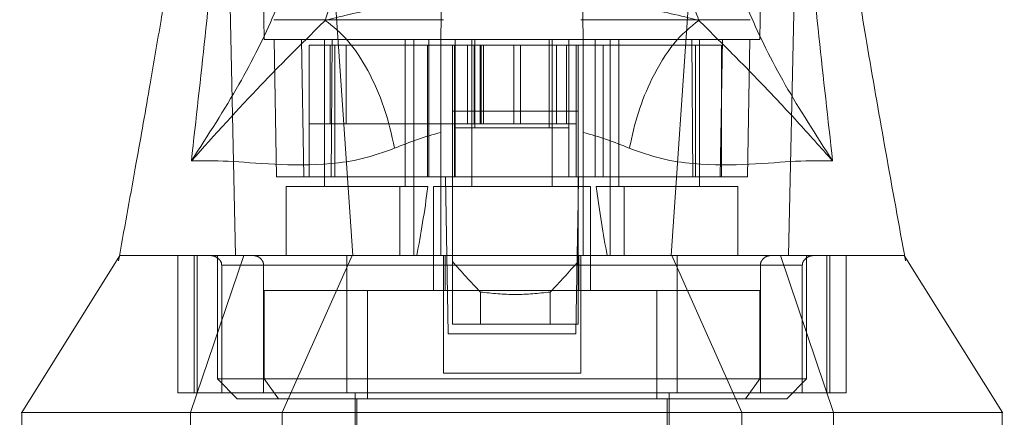
# Model space of a CAD drawing. Units: inches. Extents: x 0 to 16.5, y 0 to 11.7.
# Drawn here: x 4.1 to 4.2, y 2.2 to 2.2 of the extents above; entities that cross this region are included whole.
import ezdxf

# ---------------------------------------------------------------- set-up
doc = ezdxf.new("R2010")
doc.units = ezdxf.units.IN
doc.header["$MEASUREMENT"] = 0
doc.linetypes.add('HIDDEN', pattern=[0.075, 0.05, -0.025])

msp = doc.modelspace()

# ---------------------------------------------------------------- linework, layer by layer
at = {"color": 7, "linetype": 'HIDDEN', "lineweight": 0}
for p, q in [((4.12347, 2.20993), (4.12267, 2.25587)), ((4.19053, 2.25587), (4.18973, 2.20993)), ((4.19502, 2.24767), (4.19357, 2.18106)), ((4.13109, 2.24243), (4.13531, 2.18106)), ((4.18211, 2.24243), (4.1779, 2.18106)), ((4.12479, 2.20993), (4.12511, 2.19156)), ((4.12846, 2.20993), (4.12878, 2.19156)), ((4.13154, 2.20993), (4.13154, 2.19025)), ((4.13241, 2.19156), (4.13253, 2.20993)), ((4.1423, 2.19025), (4.1423, 2.20993)), ((4.14348, 2.19025), (4.14348, 2.20993)), ((4.14549, 2.19156), (4.14549, 2.20993)), ((4.15122, 2.20993), (4.15122, 2.19025)), ((4.16198, 2.19025), (4.16198, 2.20993)), ((4.16772, 2.19156), (4.16772, 2.20993)), ((4.16973, 2.20993), (4.16973, 2.19025)), ((4.17091, 2.20993), (4.17091, 2.19025)), ((4.18067, 2.20993), (4.1808, 2.19156)), ((4.18167, 2.19025), (4.18167, 2.20993)), ((4.18442, 2.19156), (4.18474, 2.20993)), ((4.1881, 2.19156), (4.18842, 2.20993)), ((4.12948, 2.19156), (4.12948, 2.20915)), ((4.13293, 2.20915), (4.12948, 2.20915)), ((4.13227, 2.20915), (4.13227, 2.19865)), ((4.13293, 2.19156), (4.13293, 2.20915)), ((4.14708, 2.20915), (4.13293, 2.20915)), ((4.13441, 2.20915), (4.13441, 2.19865)), ((4.1453, 2.19156), (4.1453, 2.20915)), ((4.14891, 2.20915), (4.14891, 2.19865)), ((4.14899, 2.19812), (4.14899, 2.20915)), ((4.15064, 2.19865), (4.15064, 2.20915)), ((4.15153, 2.19865), (4.15153, 2.20915)), ((4.15162, 2.19812), (4.15162, 2.20915)), ((4.15236, 2.19865), (4.15236, 2.20915)), ((4.15247, 2.20915), (4.15247, 2.19865)), ((4.15281, 2.20915), (4.15281, 2.19865)), ((4.15686, 2.20915), (4.15686, 2.19865)), ((4.15772, 2.19865), (4.15772, 2.20915)), ((4.16159, 2.20915), (4.16159, 2.19812)), ((4.16256, 2.20915), (4.16256, 2.19865)), ((4.16387, 2.19865), (4.16387, 2.20915)), ((4.16421, 2.19812), (4.16421, 2.20915)), ((4.16518, 2.20915), (4.16518, 2.19865)), ((4.18116, 2.20915), (4.16613, 2.20915)), ((4.16879, 2.20915), (4.16879, 2.19156)), ((4.18116, 2.20915), (4.18116, 2.19156)), ((4.1846, 2.20915), (4.18116, 2.20915)), ((4.1846, 2.19156), (4.1846, 2.20915)), ((4.12948, 2.19865), (4.13441, 2.19865)), ((4.13441, 2.19865), (4.15236, 2.19865)), ((4.14891, 2.19865), (4.14891, 2.19156)), ((4.14899, 2.19156), (4.14899, 2.19812)), ((4.14899, 2.19812), (4.16421, 2.19812)), ((4.15236, 2.19865), (4.15281, 2.19865)), ((4.15281, 2.19865), (4.15686, 2.19865)), ((4.15686, 2.19865), (4.1614, 2.19865)), ((4.1614, 2.19865), (4.16518, 2.19865)), ((4.16421, 2.19156), (4.16421, 2.19812)), ((4.16518, 2.19865), (4.16518, 2.19156)), ((4.12878, 2.19156), (4.12511, 2.19156)), ((4.13241, 2.19156), (4.12878, 2.19156)), ((4.14708, 2.19156), (4.13241, 2.19156)), ((4.14864, 2.19156), (4.14891, 2.19156)), ((4.16518, 2.19156), (4.14891, 2.19156)), ((4.16544, 2.19156), (4.16518, 2.19156)), ((4.1808, 2.19156), (4.16613, 2.19156)), ((4.18442, 2.19156), (4.1808, 2.19156)), ((4.1881, 2.19156), (4.18442, 2.19156)), ((4.18442, 2.19156), (4.1846, 2.19156)), ((4.1416, 2.19025), (4.12642, 2.19025)), ((4.12642, 2.19025), (4.12642, 2.18106)), ((4.1416, 2.18106), (4.1416, 2.19025)), ((4.1416, 2.19025), (4.14348, 2.19025)), ((4.14348, 2.19025), (4.14348, 2.18106)), ((4.14348, 2.19025), (4.14535, 2.19025)), ((4.1671, 2.19025), (4.1461, 2.19025)), ((4.1461, 2.19025), (4.1461, 2.17634)), ((4.1671, 2.17634), (4.1671, 2.19025)), ((4.16785, 2.19025), (4.16973, 2.19025)), ((4.16973, 2.18106), (4.16973, 2.19025)), ((4.16973, 2.19025), (4.1716, 2.19025)), ((4.1716, 2.19025), (4.1716, 2.18106)), ((4.18679, 2.19025), (4.1716, 2.19025)), ((4.18679, 2.18106), (4.18679, 2.19025)), ((4.16544, 2.1883), (4.16532, 2.18106)), ((4.10409, 2.18097), (4.10397, 2.18032)), ((4.11189, 2.16269), (4.11189, 2.18106)), ((4.11362, 2.16007), (4.12072, 2.18106)), ((4.11408, 2.18106), (4.11408, 2.16269)), ((4.11449, 2.16269), (4.11449, 2.18106)), ((4.11723, 2.18106), (4.11723, 2.16453)), ((4.13522, 2.18106), (4.12588, 2.16007)), ((4.14742, 2.18106), (4.14742, 2.16532)), ((4.14768, 2.18106), (4.14768, 2.17634)), ((4.14807, 2.17056), (4.14789, 2.18106)), ((4.16532, 2.18106), (4.16513, 2.17056)), ((4.16552, 2.17634), (4.16552, 2.18106)), ((4.16579, 2.18106), (4.16579, 2.16532)), ((4.18732, 2.16007), (4.17799, 2.18106)), ((4.19249, 2.18106), (4.19959, 2.16007)), ((4.19597, 2.16453), (4.19597, 2.18106)), ((4.19871, 2.18106), (4.19871, 2.16269)), ((4.19912, 2.16269), (4.19912, 2.18106)), ((4.20131, 2.16269), (4.20131, 2.18106)), ((4.20906, 2.18106), (4.20906, 2.18106)), ((4.20924, 2.18032), (4.20908, 2.18117)), ((4.14742, 2.17975), (4.11778, 2.17975)), ((4.11778, 2.16269), (4.11778, 2.17975)), ((4.11778, 2.17975), (4.12338, 2.17975)), ((4.12338, 2.17975), (4.12338, 2.16269)), ((4.13452, 2.17975), (4.17869, 2.17975)), ((4.13452, 2.17975), (4.13452, 2.16269)), ((4.14864, 2.18024), (4.14864, 2.17188)), ((4.16544, 2.18024), (4.16544, 2.17188)), ((4.19543, 2.17975), (4.16579, 2.17975)), ((4.17869, 2.17975), (4.17869, 2.16269)), ((4.18983, 2.17975), (4.19543, 2.17975)), ((4.18983, 2.17975), (4.18983, 2.16269)), ((4.19543, 2.16269), (4.19543, 2.17975)), ((4.12347, 2.17634), (4.12347, 2.16453)), ((4.13726, 2.17634), (4.12347, 2.17634)), ((4.17595, 2.17634), (4.13726, 2.17634)), ((4.13726, 2.17634), (4.13726, 2.1619)), ((4.15238, 2.17615), (4.15238, 2.17188)), ((4.16171, 2.17188), (4.16171, 2.17615)), ((4.17595, 2.17634), (4.17595, 2.1619)), ((4.18974, 2.17634), (4.17595, 2.17634)), ((4.18974, 2.16453), (4.18974, 2.17634)), ((4.15238, 2.17188), (4.14864, 2.17188)), ((4.16171, 2.17188), (4.15238, 2.17188)), ((4.16544, 2.17188), (4.16171, 2.17188)), ((4.16513, 2.17056), (4.14807, 2.17056)), ((4.16579, 2.16532), (4.14742, 2.16532)), ((4.11723, 2.16453), (4.19597, 2.16453)), ((4.11723, 2.16453), (4.11986, 2.1619)), ((4.12537, 2.1619), (4.12347, 2.16453)), ((4.18784, 2.1619), (4.18974, 2.16453)), ((4.19335, 2.1619), (4.19597, 2.16453)), ((4.11408, 2.16269), (4.11189, 2.16269)), ((4.11408, 2.16269), (4.11449, 2.16269)), ((4.11449, 2.16269), (4.11778, 2.16269)), ((4.11778, 2.16269), (4.19543, 2.16269)), ((4.13561, 2.16269), (4.13561, 2.13907)), ((4.1776, 2.13907), (4.1776, 2.16269)), ((4.19543, 2.16269), (4.19871, 2.16269)), ((4.19871, 2.16269), (4.19912, 2.16269)), ((4.19912, 2.16269), (4.20131, 2.16269)), ((4.11986, 2.1619), (4.19335, 2.1619)), ((4.13587, 2.1619), (4.13587, 2.11755)), ((4.17734, 2.11755), (4.17734, 2.1619)), ((4.11362, 2.15482), (4.11362, 2.16007)), ((4.12588, 2.15482), (4.12588, 2.16007)), ((4.18732, 2.16007), (4.18732, 2.15482)), ((4.19959, 2.16007), (4.19959, 2.15482))]:
    msp.add_line(p, q, dxfattribs=at)
at = {"color": 7, "linetype": 'Continuous', "lineweight": 15}
for p, q in [((4.14708, 2.20993), (4.14899, 2.20993)), ((4.14899, 2.20993), (4.15162, 2.20993)), ((4.14899, 2.20915), (4.14899, 2.20993)), ((4.15162, 2.20993), (4.16159, 2.20993)), ((4.16159, 2.20993), (4.16421, 2.20993)), ((4.16421, 2.20915), (4.16421, 2.20993)), ((4.16421, 2.20993), (4.16613, 2.20993)), ((4.14864, 2.20915), (4.14708, 2.20915)), ((4.14864, 2.20915), (4.14864, 2.20035)), ((4.16544, 2.20915), (4.14864, 2.20915)), ((4.16544, 2.20915), (4.16544, 2.20035)), ((4.16613, 2.20915), (4.16544, 2.20915)), ((4.16544, 2.20035), (4.14864, 2.20035)), ((4.14864, 2.20035), (4.14864, 2.18024)), ((4.16544, 2.20035), (4.16544, 2.18024)), ((4.14708, 2.18106), (4.14708, 2.1975)), ((4.16613, 2.1975), (4.16613, 2.18106)), ((4.14771, 2.19156), (4.14708, 2.19156)), ((4.14789, 2.18106), (4.14771, 2.19156)), ((4.14864, 2.19156), (4.14771, 2.19156)), ((4.1655, 2.19156), (4.16544, 2.1883)), ((4.16585, 2.19156), (4.16544, 2.19156)), ((4.16613, 2.19156), (4.16585, 2.19156)), ((4.10414, 2.18106), (4.09103, 2.16007)), ((4.22218, 2.16007), (4.20906, 2.18106)), ((4.09104, 2.16007), (4.09104, 2.15482)), ((4.22216, 2.15482), (4.22216, 2.16007))]:
    msp.add_line(p, q, dxfattribs=at)
at = {"color": 8, "linetype": 'Continuous', "lineweight": 15}
for p, q in [((4.15162, 2.20915), (4.15162, 2.20993)), ((4.16159, 2.20993), (4.16159, 2.20915))]:
    msp.add_line(p, q, dxfattribs=at)
at = {"color": 7, "linetype": 'HIDDEN', "lineweight": 0, "flags": 128}
msp.add_lwpolyline([(4.11818, 2.24767), (4.11891, 2.21437), (4.11963, 2.18106)], dxfattribs=at)
at = {"color": 7, "linetype": 'HIDDEN', "lineweight": 0}
for centre, major_axis, ratio, start_param, end_param in [((4.13692, 2.22571), (0, 0.05954), 0.176327, 3.864491, 4.07437), ((4.17629, 2.22571), (0, 0.05954), 0.176327, 2.208815, 2.418694), ((4.24701, 2.25352), (0.12633, 0), 0.924555, 3.819837, 3.865654), ((4.06708, 2.25352), (0.12633, 0), 0.924555, 5.559124, 5.604941)]:
    msp.add_ellipse(centre, major_axis=major_axis, ratio=ratio, start_param=start_param, end_param=end_param, dxfattribs=at)
at = {"color": 7, "linetype": 'Continuous', "lineweight": 15}
for points, knots in [([(4.11372, 2.19368), (4.11496, 2.20478), (4.11765, 2.22895), (4.11971, 2.25312), (4.12083, 2.26619)], [0, 0, 0, 0, 0.458967, 1, 1, 1, 1]), ([(4.19238, 2.26619), (4.19349, 2.25312), (4.19555, 2.22895), (4.19825, 2.20478), (4.19948, 2.19368)], [0, 0, 0, 0, 0.541033, 1, 1, 1, 1]), ([(4.11586, 2.25712), (4.11559, 2.25441), (4.11502, 2.24853), (4.1139, 2.24001), (4.11277, 2.23203), (4.11174, 2.22531), (4.11074, 2.21898), (4.10958, 2.21195), (4.1081, 2.2033), (4.10625, 2.19279), (4.10485, 2.18514), (4.10409, 2.18097)], [0, 0, 0, 0, 0.1050528, 0.2279748, 0.3321662, 0.4161214, 0.4901707, 0.5815048, 0.6940425, 0.8335488, 1, 1, 1, 1]), ([(4.20908, 2.18117), (4.20819, 2.18602), (4.20648, 2.19538), (4.20412, 2.20892), (4.20169, 2.22367), (4.19922, 2.23961), (4.19797, 2.25145), (4.19738, 2.25712)], [0, 0, 0, 0, 0.1954539, 0.3771796, 0.5387885, 0.7789894, 1, 1, 1, 1]), ([(4.12924, 2.2296), (4.1289, 2.22711), (4.12822, 2.22213), (4.12502, 2.21344), (4.12039, 2.20401), (4.11595, 2.19713), (4.11372, 2.19368)], [0, 0, 0, 0, 0.250336, 0.499328, 0.749214, 1, 1, 1, 1]), ([(4.19948, 2.19368), (4.19726, 2.19713), (4.19282, 2.20401), (4.18819, 2.21343), (4.18498, 2.22213), (4.1843, 2.22711), (4.18397, 2.2296)], [0, 0, 0, 0, 0.250615, 0.500592, 0.74964, 1, 1, 1, 1]), ([(4.13163, 2.21247), (4.13236, 2.21464), (4.13382, 2.21898), (4.13427, 2.22277), (4.13449, 2.22466)], [0, 0, 0, 0, 0.500428, 1, 1, 1, 1]), ([(4.17872, 2.22466), (4.17894, 2.22277), (4.17938, 2.21898), (4.18084, 2.21464), (4.18157, 2.21247)], [0, 0, 0, 0, 0.499572, 1, 1, 1, 1]), ([(4.13163, 2.21247), (4.13409, 2.21308), (4.13896, 2.21429), (4.14445, 2.21492), (4.14717, 2.21523)], [0, 0, 0, 0, 0.503629, 1, 1, 1, 1]), ([(4.16603, 2.21523), (4.16877, 2.21492), (4.17426, 2.21429), (4.17913, 2.21308), (4.18157, 2.21247)], [0, 0, 0, 0, 0.4989262, 1, 1, 1, 1]), ([(4.14715, 2.21432), (4.14714, 2.21352), (4.14712, 2.21234), (4.14709, 2.21053), (4.14708, 2.20993)], [0, 0, 0, 0, 0.674484, 1, 1, 1, 1]), ([(4.16613, 2.20993), (4.1661, 2.21155), (4.16607, 2.21324), (4.16605, 2.21427), (4.16605, 2.21432)], [0, 0, 0, 0, 0.9524491, 1, 1, 1, 1]), ([(4.11372, 2.19368), (4.11685, 2.19716), (4.12144, 2.20225), (4.12718, 2.20808), (4.13021, 2.21106), (4.13163, 2.21247)], [0, 0, 0, 0, 0.5307, 0.778686, 1, 1, 1, 1]), ([(4.14091, 2.19538), (4.14049, 2.19722), (4.13964, 2.20089), (4.13739, 2.2059), (4.13466, 2.21006), (4.13264, 2.21167), (4.13163, 2.21247)], [0, 0, 0, 0, 0.250001, 0.500001, 0.750001, 1, 1, 1, 1]), ([(4.18157, 2.21247), (4.18044, 2.21155), (4.17818, 2.20971), (4.17542, 2.20513), (4.17338, 2.20023), (4.17266, 2.197), (4.17229, 2.19538)], [0, 0, 0, 0, 0.2797665, 0.5595335, 0.7797664, 1, 1, 1, 1]), ([(4.18157, 2.21247), (4.183, 2.21106), (4.18602, 2.20808), (4.19024, 2.20379), (4.19473, 2.199), (4.19789, 2.19547), (4.19948, 2.19368)], [0, 0, 0, 0, 0.221305, 0.46928, 0.73164, 1, 1, 1, 1]), ([(4.14708, 2.1975), (4.14708, 2.1996), (4.14708, 2.20381), (4.14708, 2.20785), (4.14708, 2.2097), (4.14708, 2.20993)], [0, 0, 0, 0, 0.466386, 0.932004, 1, 1, 1, 1]), ([(4.16613, 2.20993), (4.16613, 2.20814), (4.16613, 2.20442), (4.16613, 2.19986), (4.16613, 2.1975)], [0, 0, 0, 0, 0.482107, 1, 1, 1, 1]), ([(4.14708, 2.1975), (4.14603, 2.1972), (4.14388, 2.19658), (4.14192, 2.19579), (4.14091, 2.19538)], [0, 0, 0, 0, 0.4885303, 1, 1, 1, 1]), ([(4.17229, 2.19538), (4.17129, 2.19579), (4.16932, 2.19658), (4.16718, 2.1972), (4.16613, 2.1975)], [0, 0, 0, 0, 0.5121582, 1, 1, 1, 1]), ([(4.14091, 2.19538), (4.13945, 2.19486), (4.13648, 2.19381), (4.1308, 2.19307), (4.12447, 2.19316), (4.11827, 2.19375), (4.11526, 2.19371), (4.11372, 2.19368)], [0, 0, 0, 0, 0.112427, 0.227999, 0.470966, 0.729596, 1, 1, 1, 1]), ([(4.19948, 2.19368), (4.19794, 2.19371), (4.19493, 2.19375), (4.18873, 2.19316), (4.18241, 2.19307), (4.17672, 2.19381), (4.17375, 2.19486), (4.17229, 2.19538)], [0, 0, 0, 0, 0.270404, 0.529034, 0.772001, 0.887573, 1, 1, 1, 1]), ([(4.10417, 2.18106), (4.10422, 2.18106), (4.10434, 2.18106), (4.10607, 2.18106), (4.10962, 2.18106), (4.11507, 2.18106), (4.12136, 2.18106), (4.127, 2.18106), (4.13298, 2.18106), (4.13927, 2.18106), (4.14434, 2.18106), (4.14708, 2.18106)], [0, 0, 0, 0, 0.110851, 0.237741, 0.405546, 0.576604, 0.6756, 0.776261, 0.845607, 0.916388, 1, 1, 1, 1]), ([(4.12072, 2.18106), (4.12258, 2.18106), (4.12594, 2.18106), (4.13206, 2.18106), (4.13783, 2.18106), (4.14352, 2.18106), (4.14875, 2.18106), (4.15435, 2.18106), (4.16133, 2.18106), (4.16723, 2.18106), (4.17066, 2.18106), (4.17136, 2.18106)], [0, 0, 0, 0, 0.1673435, 0.3018159, 0.439245, 0.5290458, 0.6209455, 0.7109263, 0.804494, 0.9605136, 1, 1, 1, 1]), ([(4.16613, 2.18106), (4.16821, 2.18106), (4.17246, 2.18106), (4.17881, 2.18106), (4.18506, 2.18106), (4.19202, 2.18106), (4.19847, 2.18106), (4.20334, 2.18106), (4.20647, 2.18106), (4.20827, 2.18106), (4.20912, 2.18106), (4.20901, 2.18106), (4.20898, 2.18106)], [0, 0, 0, 0, 0.063272, 0.128668, 0.216494, 0.30672, 0.452359, 0.601802, 0.716874, 0.831972, 0.950264, 1, 1, 1, 1]), ([(4.09118, 2.16007), (4.09111, 2.16007), (4.09066, 2.16007), (4.09172, 2.16007), (4.09432, 2.16007), (4.09857, 2.16007), (4.10397, 2.16007), (4.11061, 2.16007), (4.11834, 2.16007), (4.12699, 2.16007), (4.1364, 2.16007), (4.14635, 2.16007), (4.1566, 2.16007), (4.16685, 2.16007), (4.17681, 2.16007), (4.18621, 2.16007), (4.19487, 2.16007), (4.20259, 2.16007), (4.20924, 2.16007), (4.21463, 2.16007), (4.21889, 2.16007), (4.22148, 2.16007), (4.22254, 2.16007), (4.2221, 2.16007), (4.22202, 2.16007)], [0, 0, 0, 0, 0.0133022, 0.0776052, 0.1407724, 0.1955498, 0.2479001, 0.2973036, 0.3434537, 0.3863121, 0.4261762, 0.4637249, 0.5, 0.5362751, 0.5738237, 0.6136878, 0.6565463, 0.7026964, 0.7520999, 0.8044503, 0.8592276, 0.9223948, 0.9866978, 1, 1, 1, 1])]:
    msp.add_open_spline(points, degree=3, knots=knots, dxfattribs=at)
at = {"color": 7, "linetype": 'HIDDEN', "lineweight": 0}
for points, knots in [([(4.12476, 2.21256), (4.12485, 2.21256), (4.12501, 2.21256), (4.12638, 2.21256), (4.12866, 2.21256), (4.13177, 2.21256), (4.1356, 2.21256), (4.13936, 2.21256), (4.14329, 2.21256), (4.14603, 2.21256), (4.14742, 2.21256)], [0, 0, 0, 0, 0.164101, 0.328656, 0.490939, 0.654033, 0.765721, 0.878473, 0.938652, 1, 1, 1, 1]), ([(4.16579, 2.21256), (4.16699, 2.21256), (4.16941, 2.21256), (4.17275, 2.21256), (4.17598, 2.21256), (4.17986, 2.21256), (4.18314, 2.21256), (4.1857, 2.21256), (4.18788, 2.21256), (4.18822, 2.21256), (4.18844, 2.21256)], [0, 0, 0, 0, 0.052557, 0.106325, 0.190728, 0.275232, 0.44824, 0.585471, 0.722727, 1, 1, 1, 1]), ([(4.12347, 2.20993), (4.12356, 2.20993), (4.12373, 2.20993), (4.1251, 2.20993), (4.12743, 2.20993), (4.1306, 2.20993), (4.13444, 2.20993), (4.13822, 2.20993), (4.14233, 2.20993), (4.14548, 2.20993), (4.14708, 2.20993)], [0, 0, 0, 0, 0.162091, 0.324631, 0.487444, 0.651105, 0.758014, 0.865878, 0.932141, 1, 1, 1, 1]), ([(4.16613, 2.20993), (4.1674, 2.20993), (4.16997, 2.20993), (4.17339, 2.20993), (4.17664, 2.20993), (4.18052, 2.20993), (4.18394, 2.20993), (4.18669, 2.20993), (4.18912, 2.20993), (4.18948, 2.20993), (4.18973, 2.20993)], [0, 0, 0, 0, 0.0529913, 0.1073692, 0.1867942, 0.2663121, 0.4291467, 0.5710182, 0.7129234, 1, 1, 1, 1]), ([(4.10427, 2.18106), (4.1042, 2.18106), (4.10401, 2.18106), (4.10503, 2.18106), (4.1075, 2.18106), (4.11138, 2.18106), (4.11535, 2.18106), (4.11841, 2.18106), (4.12059, 2.18106), (4.12072, 2.18106)], [0, 0, 0, 0, 0.0990551, 0.2746163, 0.5549071, 0.698522, 0.8420909, 0.9909352, 1, 1, 1, 1]), ([(4.11778, 2.17975), (4.11777, 2.17983), (4.11776, 2.18002), (4.11763, 2.18031), (4.11734, 2.18066), (4.11681, 2.18099), (4.11635, 2.18104), (4.11608, 2.18106)], [0, 0, 0, 0, 0.083449, 0.185917, 0.343055, 0.620618, 1, 1, 1, 1]), ([(4.12181, 2.18106), (4.12204, 2.18104), (4.12247, 2.181), (4.12297, 2.18068), (4.12327, 2.18029), (4.12337, 2.17997), (4.12338, 2.17979), (4.12338, 2.17975)], [0, 0, 0, 0, 0.296524, 0.567099, 0.759233, 0.952295, 1, 1, 1, 1]), ([(4.13452, 2.18106), (4.13452, 2.18104), (4.13452, 2.181), (4.13452, 2.18068), (4.13452, 2.18029), (4.13452, 2.17997), (4.13452, 2.17979), (4.13452, 2.17975)], [0, 0, 0, 0, 0.296526, 0.567097, 0.759234, 0.952295, 1, 1, 1, 1]), ([(4.17136, 2.18106), (4.17267, 2.18106), (4.17607, 2.18106), (4.18181, 2.18106), (4.18831, 2.18106), (4.19556, 2.18106), (4.20198, 2.18106), (4.20622, 2.18106), (4.20836, 2.18106), (4.2092, 2.18106), (4.209, 2.18106), (4.20893, 2.18106)], [0, 0, 0, 0, 0.0433571, 0.1121573, 0.218304, 0.3272608, 0.5033954, 0.6842303, 0.8061329, 0.9280495, 1, 1, 1, 1]), ([(4.17869, 2.18106), (4.17869, 2.18104), (4.17869, 2.181), (4.17869, 2.18068), (4.17869, 2.18029), (4.17869, 2.17997), (4.17869, 2.17979), (4.17869, 2.17975)], [0, 0, 0, 0, 0.296526, 0.567097, 0.759234, 0.952295, 1, 1, 1, 1]), ([(4.19139, 2.18106), (4.19117, 2.18104), (4.19074, 2.181), (4.19024, 2.18068), (4.18993, 2.18029), (4.18983, 2.17997), (4.18983, 2.17979), (4.18983, 2.17975)], [0, 0, 0, 0, 0.296531, 0.567096, 0.759234, 0.952296, 1, 1, 1, 1]), ([(4.19543, 2.17975), (4.19543, 2.17983), (4.19545, 2.18002), (4.19558, 2.18031), (4.19587, 2.18066), (4.1964, 2.18099), (4.19686, 2.18104), (4.19712, 2.18106)], [0, 0, 0, 0, 0.083448, 0.185915, 0.343053, 0.620615, 1, 1, 1, 1]), ([(4.16171, 2.17615), (4.16015, 2.17599), (4.15704, 2.17567), (4.15393, 2.17599), (4.15238, 2.17615)], [0, 0, 0, 0, 0.499999, 1, 1, 1, 1])]:
    msp.add_open_spline(points, degree=3, knots=knots, dxfattribs=at)

doc.saveas('drawing.dxf')
